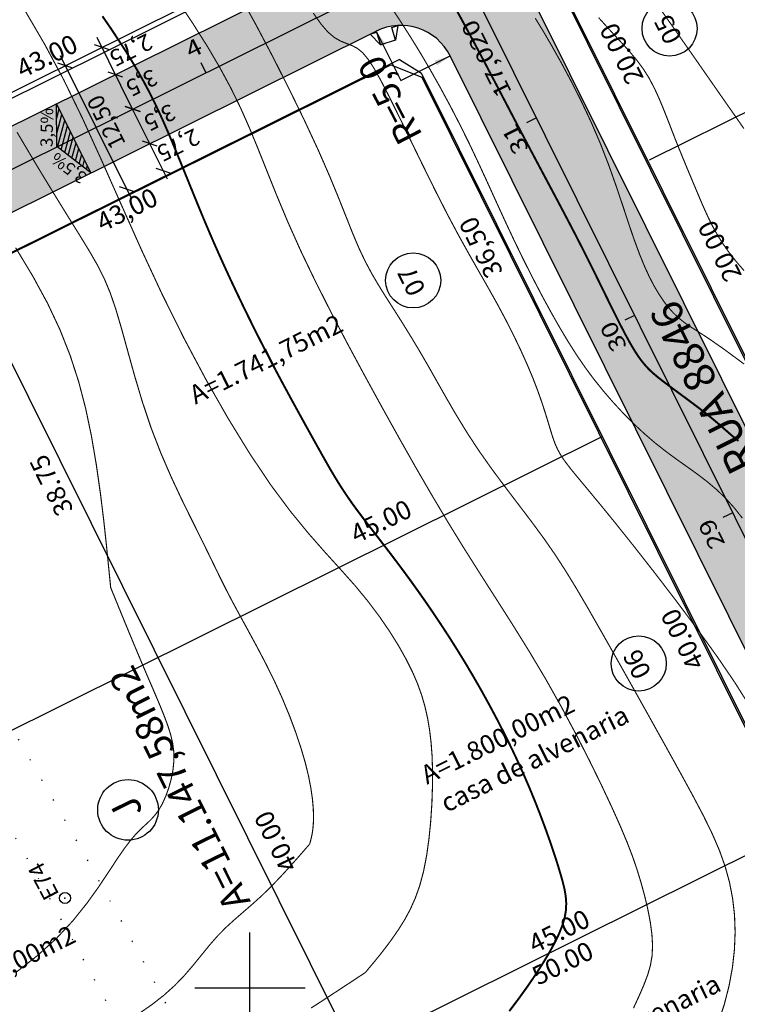
# Model space of a CAD drawing. Units: millimetres. Extents: x 185471 to 186337, y 1657072 to 1658371.
# Drawn here: x 185779 to 185844, y 1657698 to 1657788 of the extents above; entities that cross this region are included whole.
import ezdxf
from ezdxf.enums import TextEntityAlignment as Align

# ---------------------------------------------------------------- set-up
doc = ezdxf.new("R2010")
doc.units = ezdxf.units.MM
doc.header["$PDSIZE"] = 1
for name, pattern in [('CONTINUO', [0]), ('LIN0', [0]), ('LIN2', [2, 0, -2]), ('TRACO-PONTO', [9.4, 8, -0.7, 0, -0.7])]:
    doc.linetypes.add(name, pattern=pattern)
for name, color, linetype in [('_ESTACOES', 7, 'LIN0'), ('AREA-LOTE', 1, 'LIN0'), ('AREA-QUADRA', 4, 'LIN0'), ('BLOCO', 7, 'Continuous'), ('CURVAS_INTERMEDIÁRIAS', 40, 'CONTINUO'), ('CURVAS_MESTRAS', 30, 'CONTINUO'), ('EIXOS PROJETO', 7, 'CONTINUO'), ('ESTRADAS', 240, 'LIN0'), ('GABARITOS', 7, 'Continuous'), ('LOTE', 251, 'LIN0'), ('MALHA', 7, 'LIN0'), ('MEIO-FIO PROJETADO', 1, 'Continuous'), ('PAV - BLOCO CONCRETO', 9, 'Continuous'), ('QUADRAS', 131, 'LIN0'), ('RAIO CALÇADA', 7, 'Continuous'), ('RAMPA PASSEIO', 3, 'Continuous'), ('TXT-COTAS', 2, 'LIN0'), ('TXT-NUMEROS', 1, 'LIN0'), ('TXT-RUA', 10, 'LIN0')]:
    doc.layers.add(name, color=color, linetype=linetype)
doc.styles.add('ESTACA', font='ARIAL.TTF')
doc.styles.add('ROMANC', font='SIMPLEX.shx', dxfattribs={"height": 1.7})
doc.styles.add('ROMANS', font='romans')
doc.styles.add('SIMPLEX', font='SIMPLEX.shx', dxfattribs={"height": 2})
pattern_1 = [(45, (-2435.3418, -338.5993), (2e-16, 2.0115773711), [4.2672, -1.4224]), (135, (-2434.336, -337.5935), (2e-16, 2.0115773711), [4.2672, -1.4224])]

# ---------------------------------------------------------------- blocks, each defined once
blk = doc.blocks.new('_Oblique')
at = {"color": 0, "linetype": 'Continuous', "lineweight": -2}
blk.add_line((-0.5, -0.5), (0.5, 0.5), dxfattribs=at)
blk = doc.blocks.new('bisel')
at = {"color": 5}
for p, q in [((870.309, 608), (831.351, 686.349)), ((859.116, 602.434), (820.159, 680.783)), ((780.161, 545.205), (1050.288, 679.521)), ((859.116, 602.434), (857.882, 600.425)), ((731.647, 537.656), (857.882, 600.425))]:
    blk.add_line(p, q, dxfattribs=at)

msp = doc.modelspace()

# ---------------------------------------------------------------- hatches: boundary and pattern name
at = {"layer": 'GABARITOS', "linetype": 'Continuous'}
h = msp.add_hatch(dxfattribs=at)
h.set_pattern_fill('ANSI31', color=8, scale=0.12, angle=209.96019, style=0)
h.set_pattern_definition([(254.960187439, (1843075.47812, 1471885.7891), (0.367949130765, -0.09886575327), [])])
h.paths.add_polyline_path([(185782.459, 1657780.199), (185782.494, 1657776.308), (185785.576, 1657773.931)])
at = {"layer": 'PAV - BLOCO CONCRETO', "linetype": 'ByBlock'}
h = msp.add_hatch(dxfattribs=at)
h.set_pattern_fill('AR-HBONE', color=256, scale=0.014, style=0)
h.set_pattern_definition(pattern_1)
h.paths.add_polyline_path([(185772.529, 1657896.495), (185764.685, 1657892.056), (185810.583, 1657799.75, -0.414214), (185808.332, 1657793.047), (185731.326, 1657754.757, -0.414214), (185724.623, 1657757.008), (185681.015, 1657844.708), (185673.171, 1657840.27), (185736.983, 1657711.936), (185745.138, 1657715.75), (185732.192, 1657741.786, -0.414214), (185734.443, 1657748.489), (185811.448, 1657786.779, -0.414214), (185818.152, 1657784.528), (185832.121, 1657756.433), (185840.276, 1657760.247)])
h = msp.add_hatch(dxfattribs=at)
h.set_pattern_fill('AR-HBONE', color=256, scale=0.014, style=0)
h.set_pattern_definition(pattern_1)
h.paths.add_polyline_path([(185997.65, 1657758.192), (185967.127, 1657819.577), (185958.972, 1657815.763), (185985.584, 1657762.243, -0.414214), (185983.333, 1657755.54), (185874.988, 1657701.667, -0.414214), (185868.285, 1657703.918), (185840.276, 1657760.247), (185832.121, 1657756.433), (185866.459, 1657687.375), (185878.995, 1657693.608), (185947.047, 1657727.446), (185964.06, 1657735.905), (185995.399, 1657751.488, 0.414214)])
h = msp.add_hatch(dxfattribs=at)
h.set_pattern_fill('AR-HBONE', color=256, scale=0.014, style=0)
h.set_pattern_definition([(45, (-860.5334, -271.3905), (2e-16, 2.0115773711), [4.2672, -1.4224]), (135, (-859.5276, -270.3847), (2e-16, 2.0115773711), [4.2672, -1.4224])])
h.paths.add_polyline_path([(185961.809, 1657729.202, -0.414214), (185964.06, 1657735.905), (185947.047, 1657727.446, -0.414214), (185953.75, 1657725.195), (186085.538, 1657460.152, -0.414214), (186083.287, 1657453.449), (186015.236, 1657419.611, -0.414214), (186008.532, 1657421.862), (185876.744, 1657686.905, -0.414214), (185878.995, 1657693.608), (185866.459, 1657687.375), (185879.04, 1657662.073), (185889.353, 1657641.332), (185914.633, 1657590.491, -0.279784), (185914.022, 1657583.251), (185873.825, 1657528.096, 0.222614), (185873.017, 1657523.932), (185911.16, 1657372.254, -0.352537), (185908.537, 1657366.557), (185813.303, 1657319.203), (185817.702, 1657311.34), (185849.785, 1657327.293, -0.414214), (185856.488, 1657325.042), (185946.43, 1657144.157), (185951.781, 1657149.119), (185862.756, 1657328.158, -0.414214), (185865.007, 1657334.861), (185912.464, 1657358.459, -0.414214), (185919.168, 1657356.208), (186003.761, 1657186.08), (186009.812, 1657189.632), (185925.435, 1657359.324, -0.414214), (185927.686, 1657366.028), (186002.23, 1657403.093, -0.414214), (186008.933, 1657400.842), (186091.632, 1657234.524), (186099.553, 1657238.808), (186016.992, 1657404.849, -0.414214), (186019.243, 1657411.552), (186087.294, 1657445.39, -0.414214), (186093.998, 1657443.139), (186175.215, 1657279.8), (186182.907, 1657284.546), (186102.056, 1657447.146, -0.414214), (186104.307, 1657453.849), (186142.81, 1657472.994), (186138.803, 1657481.053), (186100.3, 1657461.908, -0.414214), (186093.597, 1657464.159)])
h.paths.add_polyline_path([(186000.474, 1657417.855, -0.414214), (185998.223, 1657411.152), (185924.118, 1657374.305, -0.478703), (185917.043, 1657377.562), (185880.605, 1657522.459, -0.222614), (185881.413, 1657526.623), (185913.247, 1657570.303, -0.562764), (185925.172, 1657569.296)], flags=16)
h = msp.add_hatch(dxfattribs=at)
h.set_pattern_fill('AR-HBONE', color=256, scale=0.014, style=0)
h.set_pattern_definition(pattern_1)
h.paths.add_polyline_path([(185879.04, 1657662.073, -0.548393), (185872.953, 1657651.959), (185781.261, 1657649.593, -0.291662), (185776.655, 1657652.365), (185745.138, 1657715.75), (185737.079, 1657711.743), (185767.614, 1657650.333, 0.291662), (185780.511, 1657642.571), (185882.905, 1657645.213, -0.291662), (185889.353, 1657641.332)])

# ---------------------------------------------------------------- linework, layer by layer
at = {"layer": '_ESTACOES', "color": 7, "linetype": 'LIN0'}
msp.add_circle((185783.226, 1657708.133), 0.5, dxfattribs=at)
at = {"layer": '_ESTACOES', "color": 3}
msp.add_point((185783.226, 1657708.133), dxfattribs=at)
at = {"layer": 'AREA-QUADRA'}
msp.add_circle((185788.943, 1657716.125), 2.75, dxfattribs=at)
at = {"layer": 'CURVAS_INTERMEDIÁRIAS', "linetype": 'CONTINUO', "const_width": 0.1}
for points in [[(185834.779, 1657698.133), (185835.296, 1657699.258), (185835.727, 1657700.253), (185836.07, 1657701.155), (185836.319, 1657702.017), (185836.469, 1657702.891), (185836.514, 1657703.829), (185836.453, 1657704.868), (185836.3, 1657705.992), (185836.072, 1657707.168), (185835.788, 1657708.365), (185835.463, 1657709.55), (185835.109, 1657710.71), (185834.7, 1657711.899), (185834.205, 1657713.188), (185833.592, 1657714.648), (185832.829, 1657716.352), (185831.893, 1657718.346), (185830.8, 1657720.582), (185829.573, 1657722.985), (185828.238, 1657725.484), (185826.819, 1657728.005), (185825.34, 1657730.488), (185823.824, 1657732.928), (185822.293, 1657735.333), (185820.771, 1657737.713), (185819.281, 1657740.075), (185817.835, 1657742.433), (185816.417, 1657744.817), (185815, 1657747.265), (185813.559, 1657749.813), (185812.066, 1657752.496), (185810.51, 1657755.333), (185808.931, 1657758.265), (185807.383, 1657761.215), (185805.921, 1657764.109), (185804.597, 1657766.868), (185803.451, 1657769.432), (185802.456, 1657771.807), (185801.57, 1657774.013), (185800.75, 1657776.07), (185799.955, 1657777.999), (185799.141, 1657779.829), (185798.263, 1657781.625), (185797.275, 1657783.459), (185796.131, 1657785.403), (185794.785, 1657787.53), (185793.206, 1657789.891)], [(185799.177, 1657789.839), (185800.598, 1657787.255), (185802.091, 1657784.416), (185803.577, 1657781.48), (185804.978, 1657778.601), (185806.216, 1657775.936), (185807.233, 1657773.607), (185808.059, 1657771.601), (185808.746, 1657769.87), (185809.343, 1657768.369), (185809.903, 1657767.049), (185810.467, 1657765.867), (185811.043, 1657764.788), (185811.63, 1657763.784), (185812.227, 1657762.821), (185812.834, 1657761.871), (185813.45, 1657760.903), (185814.083, 1657759.896), (185814.74, 1657758.826), (185815.429, 1657757.674), (185816.158, 1657756.418), (185816.935, 1657755.044), (185817.77, 1657753.568), (185818.673, 1657752.015), (185819.655, 1657750.407), (185820.725, 1657748.769), (185821.885, 1657747.123), (185823.101, 1657745.484), (185824.33, 1657743.868), (185825.529, 1657742.287), (185826.655, 1657740.757), (185827.683, 1657739.274), (185828.657, 1657737.771), (185829.639, 1657736.162), (185830.693, 1657734.361), (185831.879, 1657732.283), (185833.238, 1657729.882), (185834.712, 1657727.261), (185836.222, 1657724.564), (185837.686, 1657721.932), (185839.026, 1657719.509), (185840.176, 1657717.402), (185841.14, 1657715.572), (185841.935, 1657713.944), (185842.581, 1657712.446), (185843.095, 1657711.002), (185843.494, 1657709.551), (185843.778, 1657708.075), (185843.948, 1657706.569), (185844.002, 1657705.029), (185843.939, 1657703.45), (185843.757, 1657701.829), (185843.453, 1657700.176), (185843.026, 1657698.505), (185842.471, 1657696.827)], [(185844.794, 1657777.94), (185842.74, 1657780.887), (185840.635, 1657783.911), (185838.537, 1657786.913), (185836.503, 1657789.796)], [(185812.592, 1657789.271), (185813.583, 1657787.776), (185814.528, 1657786.301), (185815.45, 1657784.804), (185816.362, 1657783.256), (185817.265, 1657781.654), (185818.154, 1657780.009), (185819.025, 1657778.326), (185819.872, 1657776.616), (185820.693, 1657774.884), (185821.497, 1657773.14), (185822.294, 1657771.388), (185823.096, 1657769.637), (185823.912, 1657767.892), (185824.75, 1657766.163), (185825.601, 1657764.473), (185826.451, 1657762.845), (185827.289, 1657761.303), (185828.102, 1657759.873), (185828.882, 1657758.569), (185829.644, 1657757.374), (185830.408, 1657756.26), (185831.194, 1657755.2), (185832.022, 1657754.167), (185832.907, 1657753.141), (185833.84, 1657752.131), (185834.808, 1657751.157), (185835.795, 1657750.234), (185836.789, 1657749.381), (185837.776, 1657748.608), (185838.747, 1657747.896), (185839.696, 1657747.222), (185840.614, 1657746.561), (185841.495, 1657745.886), (185842.332, 1657745.175), (185843.133, 1657744.406), (185843.904, 1657743.555), (185844.654, 1657742.603)], [(185810.469, 1657701.377), (185811.367, 1657702.459), (185811.835, 1657703.037), (185812.367, 1657703.721), (185812.931, 1657704.486), (185813.496, 1657705.309), (185814.036, 1657706.175), (185814.538, 1657707.105), (185814.995, 1657708.125), (185815.4, 1657709.264), (185815.745, 1657710.55), (185816.025, 1657711.996), (185816.242, 1657713.557), (185816.4, 1657715.17), (185816.503, 1657716.776), (185816.555, 1657718.314), (185816.559, 1657719.735), (185816.517, 1657721.046), (185816.426, 1657722.262), (185816.288, 1657723.403), (185816.102, 1657724.487), (185815.865, 1657725.531), (185815.565, 1657726.561), (185815.19, 1657727.601), (185814.725, 1657728.676), (185814.157, 1657729.811), (185813.475, 1657731.025), (185812.674, 1657732.311), (185811.753, 1657733.654), (185810.711, 1657735.042), (185809.546, 1657736.459), (185808.256, 1657737.909), (185806.844, 1657739.464), (185805.308, 1657741.211), (185803.651, 1657743.238), (185801.872, 1657745.632), (185799.979, 1657748.456), (185798.008, 1657751.665), (185795.999, 1657755.19), (185793.994, 1657758.961), (185792.035, 1657762.908), (185790.152, 1657766.957), (185788.337, 1657771.02), (185786.571, 1657775.004), (185784.835, 1657778.817), (185783.109, 1657782.365), (185781.383, 1657785.585), (185779.669, 1657788.523)], [(185845.25, 1657725.668), (185843.958, 1657727.713), (185842.438, 1657729.942), (185840.664, 1657732.405), (185838.728, 1657734.999), (185836.751, 1657737.58), (185834.854, 1657740.005), (185833.158, 1657742.13), (185831.757, 1657743.849), (185830.639, 1657745.197), (185829.763, 1657746.247), (185829.089, 1657747.069), (185828.578, 1657747.736), (185828.19, 1657748.313), (185827.895, 1657748.846), (185827.662, 1657749.372), (185827.462, 1657749.931), (185827.266, 1657750.56), (185827.046, 1657751.292), (185826.788, 1657752.131), (185826.482, 1657753.074), (185826.115, 1657754.118), (185825.677, 1657755.261), (185825.16, 1657756.496), (185824.57, 1657757.807), (185823.916, 1657759.174), (185823.206, 1657760.576), (185822.45, 1657761.992), (185821.654, 1657763.416), (185820.813, 1657764.887), (185819.917, 1657766.459), (185818.958, 1657768.184), (185817.928, 1657770.116), (185816.828, 1657772.276), (185815.699, 1657774.562), (185814.589, 1657776.84), (185813.55, 1657778.974), (185812.631, 1657780.831), (185811.867, 1657782.309), (185811.236, 1657783.431), (185810.698, 1657784.251), (185810.216, 1657784.825), (185809.752, 1657785.208), (185809.272, 1657785.459), (185808.769, 1657785.652), (185808.238, 1657785.868), (185807.677, 1657786.185), (185807.081, 1657786.683), (185806.444, 1657787.425), (185805.744, 1657788.416)], [(185844.815, 1657756.574), (185843.055, 1657757.878), (185841.731, 1657758.803), (185840.746, 1657759.452), (185840.003, 1657759.928), (185839.408, 1657760.335), (185838.876, 1657760.761), (185838.386, 1657761.229), (185837.927, 1657761.746), (185837.49, 1657762.321), (185837.065, 1657762.961), (185836.643, 1657763.678), (185836.218, 1657764.497), (185835.782, 1657765.446), (185835.328, 1657766.556), (185834.848, 1657767.854), (185834.336, 1657769.358), (185833.782, 1657771.034), (185833.175, 1657772.833), (185832.506, 1657774.711), (185831.765, 1657776.619), (185830.948, 1657778.513), (185830.078, 1657780.362), (185829.183, 1657782.135), (185828.293, 1657783.802), (185827.436, 1657785.333), (185826.635, 1657786.708), (185825.879, 1657787.944)], [(185844.812, 1657765.05), (185844.094, 1657765.883), (185843.466, 1657766.682), (185842.916, 1657767.461), (185842.43, 1657768.234), (185841.994, 1657769.014), (185841.595, 1657769.809), (185841.219, 1657770.627), (185840.851, 1657771.476), (185840.477, 1657772.363), (185840.086, 1657773.293), (185839.679, 1657774.264), (185839.262, 1657775.271), (185838.84, 1657776.309), (185838.418, 1657777.374), (185837.999, 1657778.458), (185837.575, 1657779.539), (185837.14, 1657780.593), (185836.683, 1657781.595), (185836.196, 1657782.519), (185835.671, 1657783.352), (185835.106, 1657784.116), (185834.499, 1657784.843), (185833.847, 1657785.568), (185833.149, 1657786.323), (185832.404, 1657787.135), (185831.615, 1657788.008)], [(185778.874, 1657777.609), (185780.614, 1657774.676), (185782.139, 1657772.164), (185783.45, 1657770.039), (185784.549, 1657768.272), (185785.444, 1657766.812), (185786.173, 1657765.544), (185786.784, 1657764.333), (185787.323, 1657763.046), (185787.837, 1657761.549), (185788.367, 1657759.744), (185788.936, 1657757.679), (185789.56, 1657755.438), (185790.256, 1657753.106), (185791.041, 1657750.766), (185791.92, 1657748.496), (185792.854, 1657746.337), (185793.794, 1657744.328), (185794.69, 1657742.503), (185795.49, 1657740.898), (185796.163, 1657739.53), (185796.742, 1657738.338), (185797.276, 1657737.241), (185797.817, 1657736.158), (185798.415, 1657735.01), (185799.106, 1657733.734), (185799.869, 1657732.342), (185800.67, 1657730.863), (185801.473, 1657729.327), (185802.244, 1657727.765), (185802.952, 1657726.204), (185803.588, 1657724.668), (185804.146, 1657723.18), (185804.622, 1657721.762), (185805.01, 1657720.438), (185805.308, 1657719.224), (185805.522, 1657718.127), (185805.664, 1657717.144), (185805.742, 1657716.278), (185805.768, 1657715.527), (185805.75, 1657714.891), (185805.702, 1657714.364), (185805.637, 1657713.939), (185805.567, 1657713.608), (185805.505, 1657713.366), (185805.462, 1657713.202), (185805.436, 1657713.102), (185805.423, 1657713.051), (185805.418, 1657713.033), (185805.417, 1657713.03)], [(185787.371, 1657736.291), (185786.961, 1657740.362), (185786.728, 1657742.484), (185786.43, 1657744.901), (185786.062, 1657747.471), (185785.622, 1657750.058), (185785.099, 1657752.551), (185784.47, 1657754.961), (185783.704, 1657757.328), (185782.771, 1657759.691), (185781.643, 1657762.089), (185780.298, 1657764.562), (185778.745, 1657767.136)], [(185787.371, 1657736.291), (185788.21, 1657734.238), (185788.645, 1657733.175), (185789.139, 1657731.979), (185789.66, 1657730.726), (185790.178, 1657729.494), (185790.668, 1657728.346), (185791.124, 1657727.287), (185791.544, 1657726.306), (185791.925, 1657725.393), (185792.267, 1657724.538), (185792.565, 1657723.731), (185792.809, 1657722.953), (185792.989, 1657722.186), (185793.091, 1657721.411), (185793.105, 1657720.61), (185793.023, 1657719.773), (185792.858, 1657718.926), (185792.629, 1657718.104), (185792.353, 1657717.341), (185792.048, 1657716.672), (185791.73, 1657716.122), (185791.401, 1657715.672), (185791.064, 1657715.293), (185790.718, 1657714.957), (185790.365, 1657714.633), (185790.002, 1657714.289), (185789.607, 1657713.877), (185789.156, 1657713.347), (185788.623, 1657712.645), (185787.983, 1657711.721), (185787.213, 1657710.544), (185786.292, 1657709.161), (185785.201, 1657707.641), (185783.924, 1657706.051), (185782.44, 1657704.46), (185780.737, 1657702.92), (185778.818, 1657701.418)], [(185790.02, 1657697.711), (185791.132, 1657698.482), (185792.196, 1657699.316), (185793.181, 1657700.2), (185794.066, 1657701.12), (185794.869, 1657702.054), (185795.619, 1657702.98), (185796.347, 1657703.874), (185797.08, 1657704.713), (185797.842, 1657705.482), (185798.634, 1657706.204), (185799.449, 1657706.91), (185800.281, 1657707.631), (185801.126, 1657708.397), (185801.971, 1657709.225), (185802.787, 1657710.075), (185803.537, 1657710.891), (185804.186, 1657711.62), (185804.697, 1657712.205), (185805.049, 1657712.607), (185805.261, 1657712.852), (185805.371, 1657712.977), (185805.411, 1657713.023), (185805.417, 1657713.03)], [(185810.469, 1657701.377), (185807.287, 1657699.283), (185805.558, 1657698.161)]]:
    msp.add_lwpolyline(points, dxfattribs=at)
at = {"layer": 'CURVAS_MESTRAS', "linetype": 'CONTINUO', "const_width": 0.18}
for points in [[(185844.302, 1657749.6), (185843.939, 1657749.891), (185843.564, 1657750.211), (185843.172, 1657750.555), (185842.755, 1657750.922), (185842.308, 1657751.31), (185841.825, 1657751.714), (185841.304, 1657752.133), (185840.751, 1657752.561), (185840.181, 1657752.993), (185839.603, 1657753.424), (185839.03, 1657753.847), (185838.474, 1657754.258), (185837.946, 1657754.65), (185837.459, 1657755.018), (185837.019, 1657755.362), (185836.62, 1657755.695), (185836.25, 1657756.035), (185835.9, 1657756.403), (185835.556, 1657756.815), (185835.209, 1657757.29), (185834.848, 1657757.848), (185834.46, 1657758.507), (185834.038, 1657759.279), (185833.582, 1657760.156), (185833.093, 1657761.125), (185832.576, 1657762.171), (185832.032, 1657763.28), (185831.464, 1657764.438), (185830.875, 1657765.631), (185830.266, 1657766.845), (185829.641, 1657768.069), (185828.997, 1657769.309), (185828.334, 1657770.571), (185827.649, 1657771.864), (185826.941, 1657773.195), (185826.207, 1657774.573), (185825.447, 1657776.005), (185824.659, 1657777.498), (185823.841, 1657779.058), (185822.997, 1657780.674), (185822.129, 1657782.333), (185821.242, 1657784.02), (185820.339, 1657785.722), (185819.423, 1657787.425), (185818.498, 1657789.115)], [(185786.624, 1657788.131), (185787.375, 1657787.035), (185788.088, 1657785.962), (185788.752, 1657784.931), (185789.357, 1657783.951), (185789.908, 1657783.016), (185790.413, 1657782.112), (185790.882, 1657781.227), (185791.324, 1657780.346), (185791.747, 1657779.457), (185792.161, 1657778.547), (185792.573, 1657777.602), (185792.992, 1657776.614), (185793.419, 1657775.587), (185793.85, 1657774.532), (185794.287, 1657773.458), (185794.727, 1657772.373), (185795.169, 1657771.288), (185795.612, 1657770.212), (185796.055, 1657769.154), (185796.496, 1657768.121), (185796.935, 1657767.116), (185797.371, 1657766.139), (185797.802, 1657765.19), (185798.228, 1657764.269), (185798.648, 1657763.376), (185799.06, 1657762.512), (185799.463, 1657761.675), (185799.858, 1657760.867), (185800.246, 1657760.08), (185800.632, 1657759.308), (185801.019, 1657758.545), (185801.41, 1657757.782), (185801.809, 1657757.015), (185802.219, 1657756.235), (185802.644, 1657755.436), (185803.085, 1657754.614), (185803.54, 1657753.775), (185804.001, 1657752.929), (185804.463, 1657752.086), (185804.922, 1657751.254), (185805.371, 1657750.443), (185805.805, 1657749.662), (185806.218, 1657748.921), (185806.607, 1657748.226), (185806.977, 1657747.571), (185807.337, 1657746.947), (185807.693, 1657746.345), (185808.054, 1657745.756), (185808.428, 1657745.171), (185808.821, 1657744.581), (185809.242, 1657743.977), (185809.697, 1657743.351), (185810.186, 1657742.698), (185810.707, 1657742.016), (185811.26, 1657741.301), (185811.841, 1657740.55), (185812.451, 1657739.759), (185813.087, 1657738.924), (185813.748, 1657738.043), (185814.432, 1657737.114), (185815.136, 1657736.137), (185815.855, 1657735.116), (185816.585, 1657734.053), (185817.323, 1657732.951), (185818.065, 1657731.813), (185818.806, 1657730.642), (185819.543, 1657729.441), (185820.271, 1657728.212), (185820.988, 1657726.96), (185821.69, 1657725.691), (185822.373, 1657724.411), (185823.034, 1657723.124), (185823.671, 1657721.837), (185824.278, 1657720.554), (185824.854, 1657719.28), (185825.394, 1657718.023), (185825.899, 1657716.791), (185826.366, 1657715.594), (185826.795, 1657714.442), (185827.186, 1657713.344), (185827.538, 1657712.31), (185827.849, 1657711.351), (185828.118, 1657710.475), (185828.345, 1657709.688), (185828.521, 1657708.972), (185828.637, 1657708.303), (185828.686, 1657707.659), (185828.657, 1657707.016), (185828.543, 1657706.352), (185828.334, 1657705.643), (185828.023, 1657704.867), (185827.603, 1657704.007), (185827.086, 1657703.073), (185826.485, 1657702.081), (185825.813, 1657701.049), (185825.086, 1657699.992), (185824.317, 1657698.928), (185823.52, 1657697.874)]]:
    msp.add_lwpolyline(points, dxfattribs=at)
at = {"layer": 'EIXOS PROJETO', "color": 170, "flags": 128}
for points in [[(186102.017, 1657223.745), (185669.1, 1658094.398)], [(185724.378, 1657747.393), (185818.397, 1657794.142)], [(185724.378, 1657747.393), (185818.397, 1657794.142)]]:
    msp.add_lwpolyline(points, dxfattribs=at)
at = {"layer": 'EIXOS PROJETO', "color": 170}
for points in [[(185796.011, 1657783.012), (185795.566, 1657783.907)], [(185796.011, 1657783.012), (185795.566, 1657783.907)], [(185825.974, 1657778.902), (185825.079, 1657778.457)], [(185834.879, 1657760.994), (185833.984, 1657760.549)], [(185843.784, 1657743.086), (185842.888, 1657742.641)]]:
    msp.add_lwpolyline(points, dxfattribs=at)
at = {"layer": 'ESTRADAS', "linetype": 'LIN2', "flags": 128}
for points in [[(185918.232, 1657099.664), (185949.089, 1657131.284), (185961.667, 1657144.172), (185970.689, 1657153.417), (186004.69, 1657173.818), (186019.347, 1657182.523), (186024.971, 1657185.864), (186037.878, 1657194.033, 0.500504), (186038.506, 1657202.013, -0.003613), (186014.521, 1657223.408, -0.005089), (186000.012, 1657236.81, -0.002131), (185962.785, 1657272.209, -0.019459), (185958.888, 1657276.248, -0.074011), (185954.91, 1657282.31, -0.047436), (185951.169, 1657292.947, -0.038013), (185949.163, 1657304.823, -0.056976), (185949.343, 1657312.872, -0.01127), (185952.042, 1657329.724, -0.008044), (185956.732, 1657353.172, -0.000275), (185960.234, 1657369.281, 0.000342), (185963.052, 1657382.249, 0.001225), (185968.331, 1657406.921, 0.010543), (185968.879, 1657409.812, 0.045809), (185968.927, 1657410.46, 0.009219), (185968.813, 1657413.682, 0.035519), (185967.196, 1657426.568, 0.009232), (185956.582, 1657475.339, 0.003978), (185950.282, 1657501.006, 0.010694), (185947.657, 1657510.487, 0.022639), (185941.542, 1657527.956, 0.027577), (185935.109, 1657541.724, 0.002577), (185930.723, 1657549.802, 0.001552), (185923.329, 1657563.158, 0.002732), (185918.862, 1657571.064, 0.00217), (185913.14, 1657580.965, 0.061724), (185905.381, 1657591.136, 0.049391), (185893.141, 1657601.385, 0.038981), (185884.329, 1657606.437, 0.065148), (185878.53, 1657608.311, 0.050871), (185871.652, 1657608.867, -0.051732), (185864.889, 1657609.426, -0.039367), (185859.168, 1657610.669, 0.017638), (185850.931, 1657612.873, -0.050146), (185840.09, 1657616.865, -0.062663), (185833.517, 1657620.754, 0.005533), (185827.185, 1657626.845, 0.003404), (185818.764, 1657638.913, -0.005276), (185808.815, 1657656.066, -0.008871), (185803.189, 1657666.433, -0.008119), (185792.589, 1657687.651, 0.013008), (185785.843, 1657700.83, 0.00659), (185775.442, 1657719.326, -0.004231), (185759.106, 1657748.057, -0.007055), (185751.678, 1657761.837, 0.012014), (185747.235, 1657769.887, 0.053886), (185745.379, 1657772.4, -0.031309), (185742.001, 1657776.568, -0.068531), (185734.455, 1657791.004, 0.035713), (185721.86, 1657819.497, 0.039464), (185709.817, 1657838.433, -0.054005), (185701.41, 1657852.539, -0.064213), (185696.109, 1657869.594, -0.060856), (185695.14, 1657888.406, -0.002661), (185695.642, 1657895.06, -0.012184), (185695.795, 1657896.509, -0.006246), (185697.232, 1657906.564, -0.008038), (185698.571, 1657914.342, -0.006469), (185699.449, 1657918.685, -0.004358), (185700.892, 1657925.101, -0.019981), (185701.777, 1657928.302, -0.005885), (185705.339, 1657938.996, -0.044579), (185706.759, 1657942.155, -0.018485), (185710.033, 1657947.512), (185739.714, 1657966.534), (185775.459, 1657989.651, 0.263449), (185784.421, 1657999.792, 0.104393), (185784.426, 1658008.859, -0.207117), (185793.977, 1658034.136), (185813.715, 1658055.62), (185887.795, 1658113.568), (185960.365, 1658163.343)], [(185774.936, 1657908.838), (185786.52, 1657907.437), (185790.337, 1657906.578, -0.039745), (185789.133, 1657908.699, -0.065335), (185788.609, 1657910.355, -0.007185), (185788.337, 1657912.025, -0.00945), (185788.17, 1657913.325, -0.024435), (185788.078, 1657914.842, -0.001408), (185787.867, 1657938.633, -0.019884), (185788.539, 1657958.538, -0.013046), (185791.164, 1657984.807, 0.31279), (185790.779, 1657986.635, 0.365998), (185776.507, 1657987.426), (185740.666, 1657964.22), (185714.644, 1657946.019, 0.021353), (185711.007, 1657940.142, 0.044599), (185709.648, 1657937.12, 0.005864), (185706.257, 1657926.938, 0.019924), (185705.414, 1657923.893, 0.004415), (185704.031, 1657917.743, 0.00641), (185703.17, 1657913.488, 0.008097), (185701.818, 1657905.644, 0.006589), (185700.441, 1657895.961, 0.011841), (185700.307, 1657894.676, 0.002518), (185699.848, 1657888.623, 0.060999), (185700.768, 1657870.681, 0.063665), (185705.86, 1657854.232, 0.054699), (185714.067, 1657840.437, -0.039533), (185725.978, 1657821.728, -0.035891), (185738.494, 1657793.41, 0.068735), (185746.008, 1657779.034, 0.031063), (185749.333, 1657774.932, -0.05355), (185751.156, 1657772.463, -0.012273), (185755.635, 1657764.353, 0.007135), (185763.194, 1657750.326, 0.004209), (185779.58, 1657721.508, -0.006585), (185789.967, 1657703.036, -0.013033), (185796.738, 1657689.806, 0.008185), (185807.313, 1657668.638, 0.008834), (185813.018, 1657658.13, 0.005511), (185822.64, 1657641.557, 0.036314), (185830.571, 1657630.201, 0.061882), (185836.45, 1657624.559, 0.054134), (185842.514, 1657620.98, 0.035872), (185852.468, 1657617.309, 0.009866), (185859.984, 1657615.295, 0.013249), (185865.645, 1657614.055, 0.052354), (185872.504, 1657613.474, -0.049485), (185879.761, 1657612.901, -0.066327), (185886.213, 1657610.833, -0.040092), (185895.898, 1657605.253, -0.048278), (185908.859, 1657594.35, -0.061762), (185916.9, 1657583.807, -0.002132), (185922.862, 1657573.491, -0.00275), (185927.407, 1657565.445, -0.001534), (185934.92, 1657551.875, -0.002567), (185939.343, 1657543.729, -0.027587), (185945.895, 1657529.707, -0.022679), (185952.112, 1657511.94, -0.010654), (185954.778, 1657502.305, -0.003986), (185961.144, 1657476.369, -0.009223), (185971.745, 1657427.654, -0.033878), (185973.481, 1657414.18, -0.010858), (185973.632, 1657410.259, -0.047425), (185973.562, 1657409.362, -0.008931), (185972.905, 1657405.95, -0.001229), (185967.623, 1657381.266, -0.000338), (185964.783, 1657368.198, 0.000278), (185961.311, 1657352.226, 0.008042), (185956.617, 1657328.756, 0.011823), (185954.058, 1657312.659, 0.056422), (185953.896, 1657305.097, 0.038466), (185955.752, 1657294.177, 0.046983), (185959.147, 1657284.55, 0.072741), (185962.762, 1657279.012, 0.020721), (185966.343, 1657275.28, 0.002108), (186003.205, 1657240.226, 0.005112), (186017.721, 1657226.815, 0.00339), (186039.969, 1657206.953)], [(185910.098, 1657717.55, -0.024113), (185896.935, 1657725.263, -0.074549), (185892.703, 1657729.027, -0.016939), (185874.866, 1657751.961, -0.018944), (185860.404, 1657773.594, -0.001993), (185844.939, 1657798.966, -0.002441), (185832.486, 1657819.81, -0.007097), (185809.157, 1657860.606, -0.049899), (185806.309, 1657867.239, -0.011991), (185805.29, 1657870.759, -0.018575), (185804.746, 1657873.181, -0.004589), (185804.237, 1657876.069, 0.003231), (185803.543, 1657880.071, 0.006074), (185803.307, 1657881.298, 0.001241), (185802.001, 1657887.583, 0.087949), (185799.907, 1657892.782, 0.06003), (185794.326, 1657899.709), (185792.767, 1657900.8), (185774.351, 1657903.028)]]:
    msp.add_lwpolyline(points, format="xyb", dxfattribs=at)
at = {"layer": 'GABARITOS', "color": 2}
for p, q in [((185789.362, 1657779.706), (185786.133, 1657786.199)), ((185789.253, 1657771.589), (185782.811, 1657784.545)), ((185792.528, 1657773.338), (185789.362, 1657779.706))]:
    msp.add_line(p, q, dxfattribs=at)
at = {"layer": 'GABARITOS', "color": 51, "linetype": 'Continuous'}
for p, q in [((185785.576, 1657773.931), (185782.459, 1657780.199)), ((185782.494, 1657776.308), (185782.459, 1657780.199)), ((185785.576, 1657773.931), (185782.494, 1657776.308))]:
    msp.add_line(p, q, dxfattribs=at)
at = {"layer": 'LOTE'}
for p, q in [((185836.244, 1657775.096), (185903.4, 1657808.489)), ((185836.244, 1657775.096), (185903.4, 1657808.489)), ((185809.389, 1657694.31), (185774.157, 1657765.165)), ((185831.959, 1657749.99), (185751.372, 1657709.919)), ((185831.959, 1657749.99), (185751.372, 1657709.919)), ((185849.683, 1657714.345), (185769.096, 1657674.274)), ((185849.683, 1657714.345), (185769.096, 1657674.274))]:
    msp.add_line(p, q, dxfattribs=at)
at = {"layer": 'MALHA', "color": 8, "linetype": 'LIN0'}
for p, q in [((185800, 1657695), (185800, 1657705)), ((185795, 1657700), (185805, 1657700))]:
    msp.add_line(p, q, dxfattribs=at)
at = {"layer": 'MEIO-FIO PROJETADO', "color": 10}
for p, q in [((185868.285, 1657703.918), (185733.75, 1657974.486)), ((185731.326, 1657754.757), (185808.332, 1657793.047)), ((185734.443, 1657748.489), (185811.448, 1657786.779)), ((185879.04, 1657662.073), (185818.152, 1657784.528))]:
    msp.add_line(p, q, dxfattribs=at)
msp.add_arc((185813.675, 1657782.302), 5, 26.4381, 116.4381, dxfattribs=at)
at = {"layer": 'QUADRAS'}
msp.add_lwpolyline([(185872.258, 1657882.348), (185910.761, 1657901.493), (185913.442, 1657900.593), (185982.769, 1657760.844), (185981.831, 1657758.144), (185873.367, 1657704.211), (185870.686, 1657705.112), (185736.183, 1657975.611), (185736.695, 1657978.04), (185796.908, 1658028.074), (185799.961, 1658027.419)], close=True, dxfattribs=at)
at = {"layer": 'QUADRAS', "linetype": 'LIN0'}
for points in [[(185727.42, 1657758.12), (185653.643, 1657906.496), (185654.291, 1657909.565), (185722.339, 1657966.11), (185724.767, 1657965.597), (185808.008, 1657798.19), (185807.779, 1657795.843), (185729.43, 1657756.885)], [(185815.577, 1657782.607), (185877.061, 1657658.958), (185874.49, 1657654.686), (185781.321, 1657652.282), (185779.248, 1657653.529), (185734.99, 1657742.536), (185736.003, 1657745.553), (185812.785, 1657783.732)]]:
    msp.add_lwpolyline(points, close=True, dxfattribs=at)
at = {"layer": 'RAIO CALÇADA', "color": 54}
for p, q in [((185811.448, 1657786.779), (185813.675, 1657782.302)), ((185813.675, 1657782.302), (185818.152, 1657784.528))]:
    msp.add_line(p, q, dxfattribs=at)
for points in [[(185811.869, 1657785.381), (185812.3, 1657785.593), (185811.448, 1657786.779)], [(185816.757, 1657784.097), (185816.972, 1657783.668), (185818.152, 1657784.528)]]:
    msp.add_solid(points, dxfattribs=at)
at = {"layer": 'RAMPA PASSEIO', "linetype": 'Continuous'}
msp.add_lwpolyline([(185813.213, 1657785.971), (185812.853, 1657787.116), (185813.425, 1657787.295), (185813.213, 1657785.971), (185811.839, 1657785.539), (185810.907, 1657786.504), (185811.479, 1657786.684), (185811.839, 1657785.539)], dxfattribs=at)
at = {"layer": 'TXT-NUMEROS'}
for centre in [(185838.058, 1657787.014), (185814.802, 1657764.161), (185835.259, 1657729.412)]:
    msp.add_circle(centre, 2.5, dxfattribs=at)

# ---------------------------------------------------------------- block references
at = {"layer": 'BLOCO', "rotation": 90.00035790120465}
msp.add_blockref('bisel', (186415.99, 1656925.092), dxfattribs=at)
at = {"layer": 'GABARITOS', "color": 2}
for p, rotation in [((185786.579, 1657785.304), 116.4380995047497), ((185783.256, 1657783.65), 116.4380995047497), ((185787.803, 1657782.841), 116.4380995047497), ((185789.362, 1657779.706), 296.4380995047497), ((185789.362, 1657779.706), 116.4380995047497), ((185790.92, 1657776.573), 116.4380995047497), ((185792.145, 1657774.109), 296.4380995047497), ((185788.822, 1657772.457), 296.4380995047497)]:
    msp.add_blockref('_Oblique', p, dxfattribs=dict(at, rotation=rotation))

# ---------------------------------------------------------------- texts
at = {"layer": '_ESTACOES', "color": 1, "linetype": 'ByBlock', "style": 'ROMANS'}
msp.add_text('E74            ', height=1.5, rotation=117.73224, dxfattribs=at).set_placement((185782.733, 1657708.463))
at = {"layer": 'AREA-LOTE', "style": 'ROMANC'}
for s, p in [('A=1.741,75m2', (185795.059, 1657752.885)), ('A=1.800,00m2', (185816.054, 1657718.405)), ('casa de alvenaria', (185817.846, 1657715.856)), ('A=1.800,00m2', (185770.797, 1657697.468)), ('casa de alvenaria', (185826.162, 1657691.465))]:
    msp.add_text(s, height=1.7, rotation=26.43846, dxfattribs=at).set_placement(p)
at = {"layer": 'AREA-QUADRA', "style": 'ROMANC'}
for s, p in [('A=11.147,58m2', (185794.715, 1657718.63)), ('J', (185789.953, 1657716.777))]:
    msp.add_text(s, height=2.5, rotation=116.43846, dxfattribs=at).set_placement(p, align=Align.CENTER)
at = {"layer": 'EIXOS PROJETO', "color": 3, "linetype": 'TRACO-PONTO', "style": 'SIMPLEX', "width": 1.2}
msp.add_text('17,020', height=1.5, rotation=116.4381, dxfattribs=at).set_placement((185823.775, 1657781.261))
at = {"layer": 'EIXOS PROJETO', "color": 170, "style": 'SIMPLEX', "width": 1.2}
for s, rotation, p in [('4', 26.4381, (185794.619, 1657784.268)), ('31', 116.4381, (185825.327, 1657776.087)), ('30', 116.4381, (185834.232, 1657758.179)), ('29', 116.4381, (185843.137, 1657740.271))]:
    msp.add_text(s, height=1.5, rotation=rotation, dxfattribs=at).set_placement(p)
at = {"layer": 'GABARITOS', "color": 7, "style": 'ESTACA'}
for s, rotation, p in [('2,75', 206.72721, (185790.649, 1657786.619)), ('3,5', 206.72721, (185791.119, 1657783.401)), ('12,50', 116.4381, (185788.765, 1657776.578)), ('3,5', 206.72721, (185792.752, 1657780.247)), ('2,75', 206.72721, (185794.943, 1657777.999))]:
    msp.add_text(s, height=1.5, rotation=rotation, dxfattribs=at).set_placement(p)
at = {"layer": 'GABARITOS', "color": 51, "style": 'ROMANS'}
msp.add_text('3,5%', height=1.12, rotation=89.29845, dxfattribs=at).set_placement((185781.55, 1657776.268), align=Align.MIDDLE_LEFT)
at = {"layer": 'GABARITOS', "color": 51, "linetype": 'Continuous', "style": 'ROMANS'}
msp.add_text('3,5%', height=1.12, rotation=143.20681, dxfattribs=at).set_placement((185784.97, 1657773.293), align=Align.MIDDLE_LEFT)
at = {"layer": 'RAIO CALÇADA', "color": 54, "style": 'ESTACA'}
msp.add_text('R=5,0', height=2.4, rotation=117.46087, dxfattribs=at).set_placement((185815.706, 1657777.321))
at = {"layer": 'TXT-COTAS', "color": 210, "style": 'ROMANC'}
for s, rotation, p in [('20.00', 116.43846, (185834.461, 1657785.109)), ('43.00', 26.43846, (185781.967, 1657783.745)), ('43,00', 26.43846, (185789.226, 1657769.819)), ('36,50', 116.43846, (185821.703, 1657767.532)), ('20.00', 116.43846, (185843.366, 1657767.2)), ('38.75', 116.43846, (185782.748, 1657745.956)), ('45.00', 26.43846, (185812.263, 1657741.538)), ('40.00', 116.43846, (185840.007, 1657731.974)), ('40.00', 116.43846, (185803.128, 1657713.637)), ('45.00', 26.43846, (185828.414, 1657704.365)), ('50.00', 26.43846, (185828.736, 1657701.466))]:
    msp.add_text(s, height=1.7, rotation=rotation, dxfattribs=at).set_placement(p, align=Align.CENTER)
at = {"layer": 'TXT-NUMEROS', "style": 'ROMANC'}
for s, p in [('05', (185838.666, 1657787.318)), ('07', (185815.41, 1657764.465)), ('06', (185835.867, 1657729.716))]:
    msp.add_text(s, height=1.7, rotation=116.43846, dxfattribs=at).set_placement(p, align=Align.CENTER)
at = {"layer": 'TXT-RUA', "style": 'SIMPLEX'}
msp.add_text('RUA 8846', height=2.8, rotation=116.43846, dxfattribs=at).set_placement((185842.433, 1657755.059), align=Align.CENTER)

doc.saveas('drawing.dxf')
